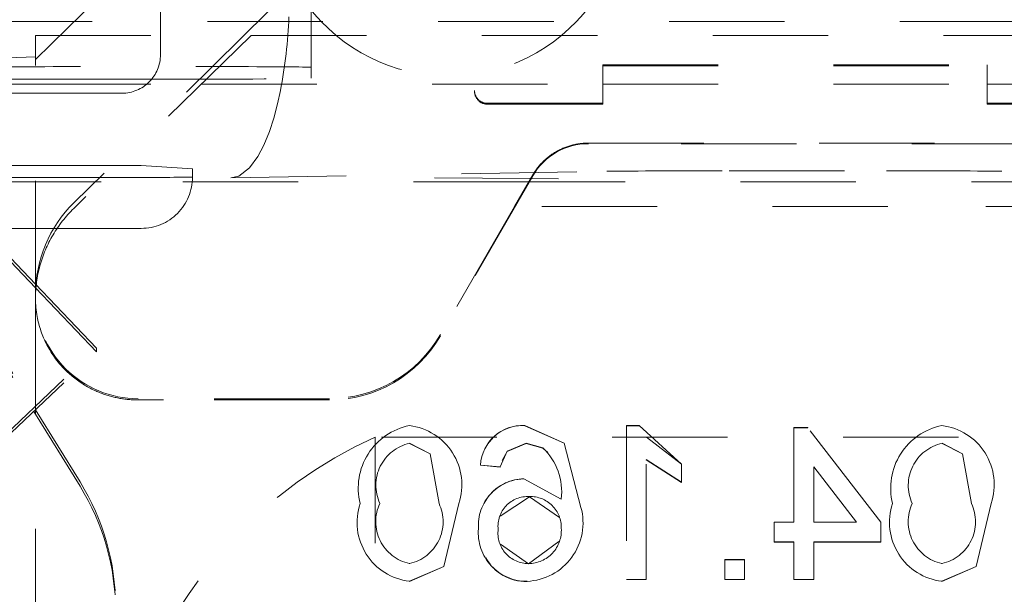
# Model space of a CAD drawing. Units: millimetres. Extents: x 1295 to 1894, y 72 to 806.
# Drawn here: x 1759 to 1767, y 370 to 374 of the extents above; entities that cross this region are included whole.
import ezdxf

# ---------------------------------------------------------------- set-up
doc = ezdxf.new("R2010")
doc.units = ezdxf.units.MM
doc.linetypes.add('_..__..__..__.._', pattern=[1.8, 0.9, -0.9])
doc.linetypes.add('______..__..__..', pattern=[7.2, 2.7, -0.9, 0.9, -0.9, 0.9, -0.9])
doc.layers.add('Ansichten', color=7, linetype='Continuous')
doc.layers.add('Maße', color=7, linetype='Continuous')

# ---------------------------------------------------------------- blocks, each defined once
blk = doc.blocks.new('@725')
at = {"layer": 'Maße', "color": 212, "linetype": '_..__..__..__.._', "lineweight": 9}
for p, q in [((1759.475, 373.8795), (1762.7825, 377.1325)), ((1763.8602, 376.7804), (1759.7738, 372.7611)), ((1763.3281, 376.2001), (1761.1584, 374.0662)), ((1761.625, 373.8186), (1761.625, 375.5686)), ((1760.45, 374.0662), (1760.45, 374.2898)), ((1772.5178, 374.1753), (1759.25, 374.1753)), ((1759.475, 373.8795), (1759.475, 374.0662)), ((1759.475, 374.0662), (1761.1584, 374.0662)), ((1761.1584, 374.0662), (1759.7738, 372.7174)), ((1760.45, 373.9811), (1760.45, 374.0662)), ((1761.1584, 374.0662), (1769.8416, 374.0662)), ((1760.45, 373.9757), (1760.45, 373.9811)), ((1760.45, 373.9168), (1760.45, 373.9757)), ((1759.475, 373.9001), (1759.125, 373.8891)), ((1759.475, 372.0326), (1759.475, 373.8795)), ((1761.625, 373.7328), (1761.625, 373.8186)), ((1763.9, 373.8381), (1766.9, 373.8381)), ((1763.9, 373.5381), (1763.9, 373.8381)), ((1763.9, 373.8309), (1766.9, 373.8309)), ((1766.9, 373.8381), (1766.9, 373.5381)), ((1759.125, 373.7259), (1759.475, 373.7259)), ((1759.475, 373.7259), (1760.375, 373.7259)), ((1759.125, 373.6868), (1759.475, 373.6868)), ((1759.475, 373.6868), (1760.7689, 373.6868)), ((1760.7689, 373.6868), (1763.9, 373.6868)), ((1762.9, 373.6311), (1762.9, 373.6382)), ((1763.9, 373.6868), (1766.9, 373.6868)), ((1766.9, 373.6868), (1770.2311, 373.6868)), ((1759.475, 373.6168), (1758.8, 373.6168)), ((1760.15, 373.6168), (1759.475, 373.6168)), ((1763, 373.5381), (1763.9, 373.5381)), ((1763, 373.5309), (1763.9, 373.5309)), ((1763.9, 373.5309), (1763.9, 373.5381)), ((1766.9, 373.5381), (1767.8, 373.5381)), ((1766.9, 373.5309), (1766.9, 373.5381)), ((1766.9, 373.5309), (1767.8, 373.5309)), ((1763.7887, 373.2278), (1767.2113, 373.2278)), ((1767.2113, 373.2229), (1763.7887, 373.2229)), ((1759.475, 373.0537), (1758.5999, 373.0537)), ((1760.119, 373.0537), (1759.475, 373.0537)), ((1760.3001, 373.0537), (1760.119, 373.0537)), ((1760.3001, 373.0537), (1760.7, 373.0263)), ((1760.7, 373.0263), (1760.7, 373.0257)), ((1760.7, 373.0257), (1760.7, 373.0255)), ((1760.7, 373.0255), (1760.7, 372.9618)), ((1759.475, 372.9596), (1758.682, 372.9596)), ((1760.0225, 372.9596), (1759.475, 372.9596)), ((1760.3001, 372.9596), (1760.0225, 372.9596)), ((1761, 372.9558), (1763.9325, 373.0072)), ((1763.338, 372.9499), (1762.5881, 372.9558)), ((1763.3557, 372.9729), (1762.634, 371.7229)), ((1763.2113, 372.7326), (1763.3557, 372.9802)), ((1763.5555, 372.9482), (1763.338, 372.9499)), ((1764.8862, 373.0111), (1766.1138, 373.0111)), ((1759.475, 372.9253), (1759.25, 372.9253)), ((1759.9873, 372.9253), (1759.475, 372.9253)), ((1763.3237, 372.9253), (1759.9873, 372.9253)), ((1767.6763, 372.9253), (1763.3237, 372.9253)), ((1763.2113, 372.7326), (1762.634, 371.7326)), ((1766.125, 372.7326), (1763.2113, 372.7326)), ((1767.7887, 372.7326), (1766.125, 372.7326)), ((1759.0603, 372.5619), (1759.475, 372.5619)), ((1759.475, 372.5619), (1760.3001, 372.5619)), ((1759.475, 372.1259), (1759.125, 372.4939)), ((1759.475, 372.0982), (1759.125, 372.4662)), ((1758.8249, 372.1954), (1759.4742, 371.1463)), ((1758.8249, 372.1622), (1759.4613, 371.134)), ((1759.95, 371.6265), (1759.475, 372.1259)), ((1759.95, 371.5988), (1759.475, 372.0982)), ((1759.475, 372.0326), (1759.475, 372.0174)), ((1759.475, 372.0174), (1759.475, 369.4371)), ((1759.0443, 370.765), (1759.95, 371.6265)), ((1759.0443, 370.7374), (1759.95, 371.5988)), ((1759.95, 371.6265), (1759.95, 371.5988)), ((1761.7679, 371.2326), (1760.275, 371.2326)), ((1761.7679, 371.2229), (1760.475, 371.2229)), ((1759.4613, 371.134), (1759.823, 370.5496)), ((1759.4742, 371.1463), (1759.823, 370.5828)), ((1762.3923, 371.0218), (1762.3923, 371.0229)), ((1763.2925, 371.0218), (1763.2925, 371.0229)), ((1763.6, 370.8867), (1763.2925, 371.0229)), ((1763.6, 370.8855), (1763.2925, 371.0218)), ((1764.0846, 371.0229), (1764.0846, 369.823)), ((1764.1837, 371.0229), (1764.0846, 371.0229)), ((1764.1837, 371.0218), (1764.0846, 371.0218)), ((1764.5154, 370.723), (1764.1837, 371.0229)), ((1764.1837, 371.0218), (1764.1837, 371.0229)), ((1766.5462, 371.0218), (1766.5462, 371.0229)), ((1765.3923, 371.0076), (1765.3923, 370.2691)), ((1765.5, 371.0076), (1765.3923, 371.0076)), ((1765.5, 371.0065), (1765.3923, 371.0065)), ((1766.0692, 370.2691), (1765.5, 371.0076)), ((1765.5, 371.0065), (1765.5, 371.0076)), ((1766.0692, 370.268), (1765.5, 371.0065)), ((1770.275, 370.9333), (1762.125, 370.9333)), ((1762.125, 368.3047), (1762.125, 370.9333)), ((1762.394, 370.8834), (1762.394, 370.8845)), ((1762.394, 370.8845), (1762.5536, 370.8023)), ((1762.394, 370.8834), (1762.5536, 370.8012)), ((1763.1555, 370.823), (1763.3026, 370.8845)), ((1763.1555, 370.8218), (1763.3026, 370.8834)), ((1763.3026, 370.8834), (1763.3026, 370.8845)), ((1763.3026, 370.8845), (1763.4337, 370.8489)), ((1763.3026, 370.8834), (1763.4337, 370.8478)), ((1763.7308, 370.3847), (1763.6, 370.8867)), ((1763.6, 370.8855), (1763.6, 370.8867)), ((1764.5154, 370.7218), (1764.2421, 370.9325)), ((1766.5478, 370.8834), (1766.5478, 370.8845)), ((1766.5478, 370.8845), (1766.7075, 370.8023)), ((1766.5478, 370.8834), (1766.7075, 370.8012)), ((1762.5536, 370.8012), (1762.5536, 370.8023)), ((1762.5536, 370.8023), (1762.6231, 370.4153)), ((1763.1, 370.6999), (1763.1555, 370.823)), ((1763.1151, 370.7505), (1763.1555, 370.8218)), ((1763.1555, 370.8218), (1763.1555, 370.823)), ((1763.4337, 370.8478), (1763.4337, 370.8489)), ((1763.4337, 370.8478), (1763.4719, 370.8129)), ((1766.7075, 370.8012), (1766.7075, 370.8023)), ((1766.7075, 370.8023), (1766.7769, 370.4153)), ((1762.9462, 370.7142), (1762.9462, 370.7153)), ((1762.9462, 370.7153), (1763.1, 370.6999)), ((1762.9463, 370.7148), (1762.9462, 370.7142)), ((1762.9462, 370.7142), (1763.1, 370.6988)), ((1764.2385, 369.823), (1764.2385, 370.758)), ((1764.2385, 370.758), (1764.5154, 370.5811)), ((1764.2385, 370.7569), (1764.5154, 370.58)), ((1764.5154, 370.5811), (1764.5154, 370.723)), ((1763.1, 370.6988), (1763.1, 370.6999)), ((1763.1, 370.6988), (1763.1002, 370.6996)), ((1765.5462, 370.2691), (1765.5462, 370.7013)), ((1765.5462, 370.7013), (1765.8793, 370.2691)), ((1765.5462, 370.7002), (1765.8793, 370.268)), ((1763.2853, 370.6065), (1763.2853, 370.6076)), ((1763.5769, 370.4494), (1763.2853, 370.6076)), ((1763.5769, 370.4483), (1763.2853, 370.6065)), ((1764.5154, 370.58), (1764.5154, 370.5811)), ((1762.0077, 370.4137), (1762.0077, 370.4148)), ((1762.1615, 370.4142), (1762.1615, 370.4153)), ((1762.6231, 370.4142), (1762.6231, 370.4153)), ((1762.6603, 369.9232), (1762.7769, 370.4148)), ((1762.7769, 370.4137), (1762.7769, 370.4148)), ((1763.1, 370.3158), (1763.3279, 370.468)), ((1763.3279, 370.468), (1763.3279, 370.4691)), ((1763.3279, 370.468), (1763.5641, 370.3063)), ((1763.5769, 370.4483), (1763.5769, 370.4494)), ((1766.1615, 370.4137), (1766.1615, 370.4148)), ((1766.3154, 370.4142), (1766.3154, 370.4153)), ((1766.7769, 370.4142), (1766.7769, 370.4153)), ((1766.8142, 369.9232), (1766.9308, 370.4148)), ((1766.9308, 370.4137), (1766.9308, 370.4148)), ((1763.7308, 370.3836), (1763.7308, 370.3847)), ((1765.2385, 370.2691), (1765.2385, 370.1153)), ((1765.3923, 370.2691), (1765.2385, 370.2691)), ((1765.3923, 370.268), (1765.2385, 370.268)), ((1765.3923, 370.268), (1765.3923, 370.2691)), ((1765.8793, 370.2691), (1765.5462, 370.2691)), ((1765.5462, 370.268), (1765.5462, 370.2691)), ((1765.8793, 370.268), (1765.5462, 370.268)), ((1765.8793, 370.268), (1765.8793, 370.2691)), ((1766.0692, 370.1153), (1766.0692, 370.2691)), ((1762.9308, 370.217), (1762.9308, 370.2182)), ((1762.9308, 370.2176), (1762.9308, 370.217)), ((1763.0846, 370.2122), (1763.0846, 370.2133)), ((1763.0846, 370.2122), (1763.0846, 370.213)), ((1763.5769, 370.2202), (1763.5769, 370.2213)), ((1763.5769, 370.2209), (1763.5769, 370.2202)), ((1763.3219, 369.9449), (1763.1023, 370.0984)), ((1763.559, 370.1172), (1763.3219, 369.9449)), ((1765.2385, 370.1142), (1765.2385, 370.1153)), ((1765.2385, 370.1153), (1765.3923, 370.1153)), ((1765.2385, 370.1142), (1765.3923, 370.1142)), ((1765.3923, 370.1153), (1765.3923, 369.823)), ((1765.5462, 369.823), (1765.5462, 370.1153)), ((1765.5462, 370.1153), (1766.0692, 370.1153)), ((1765.5462, 370.1142), (1766.0692, 370.1142)), ((1766.0692, 370.1142), (1766.0692, 370.1153)), ((1762.3923, 369.9449), (1762.3923, 369.946)), ((1763.3219, 369.9449), (1763.3219, 369.946)), ((1764.8538, 369.9768), (1764.8538, 369.823)), ((1765.0077, 369.9768), (1764.8538, 369.9768)), ((1765.0077, 369.9757), (1764.8538, 369.9757)), ((1765.0077, 369.823), (1765.0077, 369.9768)), ((1766.5462, 369.9449), (1766.5462, 369.946)), ((1762.3923, 369.8076), (1762.6603, 369.9232)), ((1762.3923, 369.8065), (1762.6603, 369.9221)), ((1762.6603, 369.9221), (1762.6603, 369.9232)), ((1766.5462, 369.8076), (1766.8142, 369.9232)), ((1766.5462, 369.8065), (1766.8142, 369.9221)), ((1766.8142, 369.9221), (1766.8142, 369.9232)), ((1762.3923, 369.8065), (1762.3923, 369.8076)), ((1763.3101, 369.8065), (1763.3101, 369.8076)), ((1764.0846, 369.8219), (1764.0846, 369.823)), ((1764.0846, 369.823), (1764.2385, 369.823)), ((1764.0846, 369.8219), (1764.2385, 369.8219)), ((1764.2385, 369.8219), (1764.2385, 369.823)), ((1764.8538, 369.8219), (1764.8538, 369.823)), ((1764.8538, 369.823), (1765.0077, 369.823)), ((1764.8538, 369.8219), (1765.0077, 369.8219)), ((1765.0077, 369.8219), (1765.0077, 369.823)), ((1765.3923, 369.8219), (1765.3923, 369.823)), ((1765.3923, 369.823), (1765.5462, 369.823)), ((1765.3923, 369.8219), (1765.5462, 369.8219)), ((1765.5462, 369.8219), (1765.5462, 369.823)), ((1766.5462, 369.8065), (1766.5462, 369.8076))]:
    blk.add_line(p, q, dxfattribs=at)
at = {"layer": 'Maße', "color": 212, "linetype": '_..__..__..__.._', "lineweight": 9, "extrusion": (0, 0, -1)}
blk.add_lwpolyline([(-1761.4528, 374.2137, 0.037159), (-1761.3862, 373.6366), (-1761.364, 373.5347), (-1761.3338, 373.4208), (-1761.3002, 373.3173), (-1761.257, 373.211), (-1761.2101, 373.1216), (-1761.1455, 373.0338), (-1761.0622, 372.9703), (-1761, 372.9558), (-1761, 372.9558)], format="xyb", dxfattribs=at)
at = {"layer": 'Maße', "color": 212, "linetype": '_..__..__..__.._', "lineweight": 9}
for points in [[(1763.7887, 373.2278), (1763.7805, 373.2277), (1763.7723, 373.2275), (1763.7641, 373.2272), (1763.756, 373.2267), (1763.7478, 373.2261), (1763.7397, 373.2254), (1763.7315, 373.2246), (1763.7234, 373.2236), (1763.7153, 373.2224), (1763.7072, 373.2212), (1763.6992, 373.2198), (1763.6911, 373.2183), (1763.6831, 373.2166), (1763.6751, 373.2149), (1763.6672, 373.213), (1763.6593, 373.2109), (1763.6514, 373.2088), (1763.6435, 373.2065), (1763.6357, 373.2041), (1763.628, 373.2015), (1763.6202, 373.1989), (1763.6126, 373.1961), (1763.6049, 373.1932), (1763.5973, 373.1901), (1763.5898, 373.1869), (1763.5823, 373.1837), (1763.5749, 373.1803), (1763.5675, 373.1767), (1763.5602, 373.1731), (1763.553, 373.1693), (1763.5458, 373.1655), (1763.5387, 373.1615), (1763.5316, 373.1574), (1763.5246, 373.1531), (1763.5177, 373.1488), (1763.5109, 373.1443), (1763.5041, 373.1398), (1763.4974, 373.1351), (1763.4908, 373.1304), (1763.4843, 373.1255), (1763.4778, 373.1205), (1763.4715, 373.1154), (1763.4652, 373.1102), (1763.459, 373.1049), (1763.4529, 373.0995), (1763.4469, 373.094), (1763.441, 373.0884), (1763.4351, 373.0828), (1763.4294, 373.077), (1763.4237, 373.0711), (1763.4182, 373.0652), (1763.4128, 373.0591), (1763.4074, 373.053), (1763.4022, 373.0468), (1763.397, 373.0405), (1763.392, 373.0341), (1763.3871, 373.0276), (1763.3823, 373.021), (1763.3775, 373.0144), (1763.3729, 373.0077), (1763.3685, 373.0009), (1763.3641, 372.9941), (1763.3598, 372.9872), (1763.3557, 372.9802)], [(1759.7738, 372.7174), (1759.7621, 372.7058), (1759.7506, 372.694), (1759.7393, 372.6821), (1759.7282, 372.6699), (1759.7173, 372.6576), (1759.7066, 372.6451), (1759.6961, 372.6324), (1759.6859, 372.6196), (1759.6758, 372.6066), (1759.666, 372.5934), (1759.6564, 372.5801), (1759.647, 372.5666), (1759.6378, 372.553), (1759.6289, 372.5392), (1759.6202, 372.5253), (1759.6117, 372.5112), (1759.6035, 372.497), (1759.5955, 372.4827), (1759.5878, 372.4682), (1759.5803, 372.4536), (1759.573, 372.4389), (1759.566, 372.4241), (1759.5592, 372.4091), (1759.5527, 372.3941), (1759.5464, 372.3789), (1759.5404, 372.3637), (1759.5347, 372.3483), (1759.5292, 372.3329), (1759.5239, 372.3173), (1759.519, 372.3017), (1759.5142, 372.286), (1759.5098, 372.2703), (1759.5056, 372.2544), (1759.5017, 372.2385), (1759.498, 372.2225), (1759.4946, 372.2065), (1759.4915, 372.1904), (1759.4886, 372.1743), (1759.4861, 372.1581), (1759.4837, 372.1419), (1759.4817, 372.1257), (1759.4799, 372.1094), (1759.4784, 372.0931), (1759.4772, 372.0767), (1759.4762, 372.0604), (1759.4755, 372.044), (1759.4751, 372.0277), (1759.475, 372.0113)], [(1759.475, 372.0174), (1759.475, 372.0132), (1759.4753, 371.9957), (1759.476, 371.9782), (1759.477, 371.9607), (1759.4785, 371.9433), (1759.4803, 371.9258), (1759.4826, 371.9083), (1759.4852, 371.8908), (1759.4882, 371.8734), (1759.491, 371.8593), (1759.494, 371.8453), (1759.4972, 371.8313), (1759.5008, 371.8173), (1759.5045, 371.8034), (1759.5086, 371.7894), (1759.5129, 371.7755), (1759.5175, 371.7616), (1759.5224, 371.7478), (1759.5276, 371.734), (1759.533, 371.7202), (1759.5387, 371.7065), (1759.5446, 371.6931), (1759.5508, 371.6797), (1759.5572, 371.6663), (1759.564, 371.653), (1759.571, 371.6398), (1759.5783, 371.6267), (1759.5864, 371.6128), (1759.5948, 371.5989), (1759.6036, 371.5852), (1759.6127, 371.5715), (1759.6221, 371.558), (1759.6319, 371.5446), (1759.6422, 371.531), (1759.653, 371.5175), (1759.6603, 371.5086), (1759.6679, 371.4997), (1759.6756, 371.491), (1759.6834, 371.4822), (1759.6915, 371.4736), (1759.6997, 371.465), (1759.7081, 371.4565), (1759.7167, 371.4481), (1759.7254, 371.4397), (1759.7342, 371.4316), (1759.7432, 371.4235), (1759.7524, 371.4156), (1759.7617, 371.4077), (1759.7712, 371.3999), (1759.7809, 371.3922), (1759.7913, 371.3842), (1759.802, 371.3763), (1759.8129, 371.3685), (1759.824, 371.3609), (1759.8353, 371.3533), (1759.8468, 371.346), (1759.8576, 371.3393), (1759.8685, 371.3328), (1759.8796, 371.3264), (1759.8909, 371.3201), (1759.9024, 371.314), (1759.914, 371.3081), (1759.9259, 371.3022), (1759.9379, 371.2966), (1759.9459, 371.2929), (1759.954, 371.2894), (1759.9621, 371.2859), (1759.9704, 371.2825), (1759.9787, 371.2791), (1759.9871, 371.2759), (1759.996, 371.2725), (1760.0049, 371.2693), (1760.014, 371.2661), (1760.0231, 371.263), (1760.0323, 371.2601), (1760.0416, 371.2572), (1760.0505, 371.2546), (1760.0594, 371.252), (1760.0685, 371.2496), (1760.0776, 371.2472), (1760.0867, 371.245), (1760.096, 371.2428), (1760.1053, 371.2408), (1760.1147, 371.2388), (1760.1241, 371.2369), (1760.1337, 371.2352), (1760.1432, 371.2336), (1760.1529, 371.232), (1760.1624, 371.2306), (1760.1719, 371.2294), (1760.1815, 371.2282), (1760.1912, 371.2271), (1760.2009, 371.2262), (1760.2107, 371.2253), (1760.2213, 371.2246), (1760.232, 371.2239), (1760.2426, 371.2234), (1760.2534, 371.2231), (1760.2642, 371.2229), (1760.275, 371.2228)]]:
    blk.add_lwpolyline(points, dxfattribs=at)
for centre, radius, start, end in [((1762.7, 375.1248), 1.375, 216.87056, 323.12944), ((1762.4909, 370.5349), 0.4979, 101.42046, 193.95932), ((1762.337, 370.5622), 0.464, 341.47087, 83.14935), ((1763.2739, 370.6952), 0.3283, 86.73709, 176.48962), ((1763.2718, 370.7005), 0.322, 86.31375, 155.67203), ((1766.6447, 370.5349), 0.4979, 101.42046, 193.95932), ((1766.4908, 370.5622), 0.464, 341.47087, 83.14935), ((1763.2939, 370.2437), 0.364, 91.34648, 184.01732), ((1763.2859, 370.2582), 0.3482, 90.09481, 152.78554), ((1762.4474, 370.2679), 0.4636, 161.52251, 263.17964), ((1766.6012, 370.2679), 0.4636, 161.52251, 263.17964), ((1763.289, 370.2648), 0.4578, 272.64184, 15.18348), ((1763.3075, 370.1857), 0.3781, 175.07481, 270.39498), ((1763.2998, 370.1611), 0.3547, 208.81379, 271.6676)]:
    blk.add_arc(centre, radius, start, end, dxfattribs=at)
at = {"layer": 'Maße', "color": 212, "linetype": '_..__..__..__.._', "lineweight": 9, "extrusion": (0, 0, -1)}
for centre, radius, start, end in [((-1762.4661, 370.5566), 0.3358, 335.11222, 77.59512), ((-1766.62, 370.5566), 0.3358, 335.11222, 77.59512), ((-1763.1056, 370.5058), 0.4747, 133.71579, 186.82757), ((-1762.4646, 370.273), 0.3348, 282.47193, 25.15116), ((-1762.3205, 370.2727), 0.3345, 154.77809, 257.59883), ((-1763.3147, 370.238), 0.2314, 353.87646, 93.25471), ((-1763.3362, 370.2284), 0.2409, 88.02838, 181.69355), ((-1766.6185, 370.273), 0.3348, 282.47193, 25.15116), ((-1766.4743, 370.2727), 0.3345, 154.77809, 257.59883), ((-1763.3214, 370.1845), 0.2385, 269.87553, 6.93972), ((-1763.3196, 370.2039), 0.2579, 176.13611, 269.50346)]:
    blk.add_arc(centre, radius, start, end, dxfattribs=at)
at = {"layer": 'Maße', "color": 212, "linetype": '_..__..__..__.._', "lineweight": 9}
for centre, major_axis, ratio, start_param, end_param in [((1764.9, 373.6354), (-2, 0), 0.999998, 5.48906, 6.281756), ((1764.9, 373.6282), (-2, 0), 0.999998, 5.48906, 6.281756), ((1760.15, 373.9168), (-0.3, 0), 0.999985, 1.570796, 3.141593), ((1760.375, 373.8186), (1.25, 0), 0.005533, 0, 3.141593), ((1760.375, 373.7328), (1.25, 0), 0.005533, 4.712389, 6.283185), ((1763, 373.6381), (-0.1, 0), 0.999998, 6.281756, 7.853982), ((1760.3001, 372.9618), (-0.3999, 0), 0.999985, 1.570796, 3.141593), ((1760.475, 371.2174), (1, 0), 0.005533, 1.570796, 1.772154), ((1763.5668, 367.7441), (-3.5, 0), 0.999985, 5.136961, 5.936496)]:
    blk.add_ellipse(centre, major_axis=major_axis, ratio=ratio, start_param=start_param, end_param=end_param, dxfattribs=at)
at = {"layer": 'Maße', "color": 212, "linetype": '_..__..__..__.._', "lineweight": 9, "extrusion": (0, 0, -1)}
for centre, major_axis, ratio, start_param, end_param in [((1763, 373.6309), (0.1, 0), 0.999998, 1.570796, 3.143022), ((1763.7887, 372.7229), (0.5, 0), 0.999985, 3.665191, 4.712389), ((1760.3001, 372.9619), (-0.3999, 0), 0.005533, 3.141593, 4.712389), ((1764.8862, 373.0056), (-1, 0), 0.005533, 0.305433, 1.570796), ((1766.1138, 373.0056), (-1, 0), 0.005533, 1.570796, 2.83616), ((1760.475, 372.0386), (0.3809, -0.9335), 0.990506, 1.961587, 2.755272), ((1760.275, 372.0326), (0.8, 0), 0.999985, 1.570796, 3.141593), ((1761.7679, 372.2326), (1, 0), 0.999985, 0.523599, 1.570796), ((1761.7679, 372.2229), (1, 0), 0.999985, 0.523599, 1.570796), ((1758.25, 369.6091), (1.85, 0), 0.999985, 5.728931, 6.283185), ((1758.25, 369.5759), (1.85, 0), 0.999985, 5.728931, 6.283185)]:
    blk.add_ellipse(centre, major_axis=major_axis, ratio=ratio, start_param=start_param, end_param=end_param, dxfattribs=at)

msp = doc.modelspace()

# ---------------------------------------------------------------- block references
at = {"layer": 'Ansichten', "color": 7, "linetype": '______..__..__..', "lineweight": 9}
msp.add_blockref('@725', (0, 0), dxfattribs=at)

doc.saveas('drawing.dxf')
